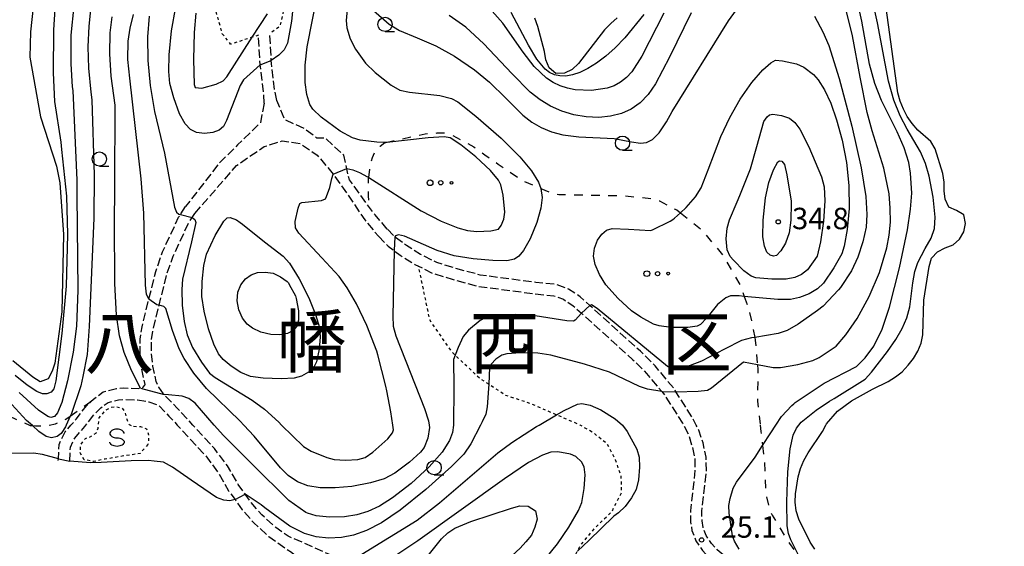
# Model space of a CAD drawing. Extents: x -26001 to -24000, y 94500 to 96000.
# Drawn here: x -24927 to -24754, y 95352 to 95444 of the extents above; entities that cross this region are included whole.
import ezdxf
from ezdxf.enums import TextEntityAlignment as Align

# ---------------------------------------------------------------- set-up
doc = ezdxf.new("R2010")
doc.units = 0
for name, pattern in [('210600', [2, 1.5, -0.5]), ('620100', [3, 1.5, -1.5]), ('630100', [1, 0.5, -0.5])]:
    doc.linetypes.add(name, pattern=pattern)
for name, color, linetype in [('2106000', 3, '210600'), ('5105000', 4, 'Continuous'), ('6201000', 6, '620100'), ('6301000', 3, '630100'), ('6323000', 3, 'Continuous'), ('6331000', 3, 'Continuous'), ('6340000', 7, 'Continuous'), ('7101000', 2, 'Continuous'), ('7101001', 8, 'Continuous'), ('7102000', 6, 'Continuous'), ('7102001', 8, 'Continuous'), ('7312000', 1, 'Continuous'), ('8111000', 7, 'Continuous')]:
    doc.layers.add(name, color=color, linetype=linetype)
doc.styles.add('PlotAnnotation', font='MS Gothic.ttf')

# ---------------------------------------------------------------- blocks, each defined once
blk = doc.blocks.new('632300')
at = {"layer": '6323000'}
for centre, radius in [((-0.75, 0), 0.2), ((0, 0), 0.15), ((0.75, 0), 0.1)]:
    blk.add_circle(centre, radius, dxfattribs=at)
blk = doc.blocks.new('633100')
at = {"layer": '6331000'}
blk.add_lwpolyline([(0, -0.5), (0.67, -0.5)], dxfattribs=at)
blk.add_circle((0, 0), 0.5, dxfattribs=at)
blk = doc.blocks.new('634000')
at = {"layer": '6340000'}
blk.add_lwpolyline([(0.5, 0.3, 0.152216), (0.467, 0.406, 0.106943), (0.354, 0.512, 0.074343), (0.2, 0.575, 0.060974), (0, 0.6, 0.060974), (-0.2, 0.575, 0.074343), (-0.354, 0.512, 0.106943), (-0.467, 0.406, 0.152216), (-0.5, 0.3, 0.152216), (-0.467, 0.194, 0.106943), (-0.354, 0.088, 0.074343), (-0.2, 0.025, 0.060974), (0, 0, -0.060974), (0.2, -0.025, -0.074343), (0.354, -0.088, -0.106943), (0.467, -0.194, -0.152216), (0.5, -0.3, -0.152216), (0.467, -0.406, -0.106943), (0.354, -0.512, -0.074343), (0.2, -0.575, -0.060974), (0, -0.6, -0.060974), (-0.2, -0.575, -0.074343), (-0.354, -0.512, -0.106943), (-0.467, -0.406, -0.152216), (-0.5, -0.3)], format="xyb", dxfattribs=at)
blk = doc.blocks.new('731200')
at = {"layer": '7312000'}
blk.add_circle((0, 0), 0.15, dxfattribs=at)

msp = doc.modelspace()

# ---------------------------------------------------------------- linework, layer by layer
at = {"layer": '2106000', "flags": 128}
for points in [[(-24884.05, 95429.27), (-24884.12, 95430.94), (-24884.73, 95436), (-24884.74, 95436.08), (-24885.04, 95441.22)], [(-24881.83, 95429.74), (-24882.14, 95431.26), (-24882.75, 95436.26), (-24882.78, 95436.8), (-24883.05, 95441.48)], [(-24884.05, 95429.27), (-24884.69, 95425.84), (-24888.72, 95421.97), (-24891.96, 95418.73), (-24897.82, 95411.19)], [(-24862.44, 95407.24), (-24864.59, 95409.7), (-24869.09, 95415.87), (-24870.09, 95420.16), (-24873.25, 95423.14), (-24874.79, 95423.19), (-24877.03, 95424.85), (-24880.41, 95426.4), (-24881.83, 95429.74)], [(-24896.21, 95409.98), (-24888.87, 95418.38), (-24884.02, 95421.7), (-24880.85, 95422.69), (-24877.7, 95422.22), (-24874.73, 95420.17), (-24871.91, 95416.86), (-24869.36, 95413.24), (-24866.38, 95408.83), (-24863.99, 95405.96)], [(-24920.14, 95366.65), (-24920.12, 95366.97), (-24920, 95369.51), (-24918.93, 95371.73), (-24917.91, 95372.89), (-24917.02, 95373.91), (-24915.2, 95376.25), (-24914.43, 95376.99), (-24913.99, 95377.42), (-24912.24, 95378.71), (-24909.92, 95379.29), (-24908.65, 95379.39), (-24906.01, 95379.3), (-24905.72, 95379.38), (-24905.24, 95379.52), (-24904.96, 95379.9), (-24904.91, 95380.02), (-24905.52, 95382.89), (-24905.79, 95385.51), (-24905.79, 95387.95), (-24905.43, 95390.12), (-24904.25, 95394.93), (-24903.05, 95399.81), (-24901.85, 95403.24), (-24899.03, 95409.29), (-24898.71, 95409.77), (-24897.82, 95411.19)], [(-24847.86, 95323.27), (-24849.63, 95325.3), (-24851.54, 95327.48), (-24856.51, 95333.16), (-24865.79, 95343.76), (-24867.59, 95345.82), (-24869.82, 95348.37), (-24870.7, 95349.37), (-24879.81, 95353.42), (-24881.96, 95354.91), (-24884.44, 95357.17), (-24886.31, 95359.29), (-24887.35, 95360.75), (-24888.57, 95362.47), (-24890.47, 95365.72), (-24892.75, 95368.79), (-24896.54, 95372.89), (-24899.28, 95375.85), (-24901.57, 95378.23), (-24901.7, 95378.37), (-24902.51, 95379.55), (-24902.98, 95380.55), (-24903.54, 95383.2), (-24903.79, 95385.61), (-24903.79, 95387.79), (-24903.47, 95389.72), (-24902.45, 95393.89), (-24901.13, 95399.24), (-24899.99, 95402.48), (-24897.27, 95408.32), (-24896.68, 95409.25), (-24896.21, 95409.98)], [(-24754.24, 95294.41), (-24755.33, 95296.58), (-24756.23, 95298.66), (-24758.31, 95301.91), (-24761.03, 95305.7), (-24766.55, 95312.21), (-24769.08, 95314.74), (-24771.16, 95316.37), (-24774.05, 95318.18), (-24775.93, 95319.06), (-24779.95, 95321.23), (-24781.31, 95322.23), (-24782.85, 95323.94), (-24784.02, 95325.75), (-24786.56, 95330.49), (-24790.22, 95337.31), (-24792.36, 95340.89), (-24794.51, 95343.2), (-24798.37, 95346.07), (-24804.57, 95351), (-24805.58, 95352.13), (-24806.52, 95353.54), (-24807.07, 95354.96), (-24807.25, 95356.09), (-24807.26, 95357.78), (-24806.49, 95364.85), (-24806.54, 95367.29), (-24807.07, 95369.79), (-24807.79, 95372.01), (-24808.25, 95372.89), (-24808.95, 95374.23), (-24811.82, 95378.73), (-24812.19, 95379.31), (-24815.49, 95383.28), (-24818.04, 95385.82), (-24826.94, 95393.86), (-24828.62, 95395.38), (-24830.65, 95396.72), (-24832.78, 95397.51), (-24836.42, 95397.88), (-24838.71, 95398.19), (-24846.14, 95399.18), (-24850.48, 95400.35), (-24853.74, 95401.35), (-24856.63, 95402.79), (-24859.08, 95404.33), (-24860.99, 95405.73), (-24861.13, 95405.88), (-24862.44, 95407.24)], [(-24863.99, 95405.96), (-24862.31, 95404.22), (-24861.25, 95403.45), (-24860.2, 95402.67), (-24857.62, 95401.05), (-24856.95, 95400.72), (-24854.48, 95399.48), (-24851.04, 95398.43), (-24846.54, 95397.21), (-24838.98, 95396.21), (-24836.65, 95395.89), (-24833.24, 95395.55), (-24831.56, 95394.92), (-24829.85, 95393.79), (-24828.41, 95392.49), (-24819.42, 95384.37), (-24816.97, 95381.93), (-24814.32, 95378.75), (-24813.81, 95378.13), (-24810.68, 95373.23), (-24810.51, 95372.89), (-24809.64, 95371.23), (-24809.01, 95369.27), (-24808.54, 95367.06), (-24808.5, 95364.94), (-24809.26, 95357.88), (-24809.25, 95355.92), (-24809.01, 95354.44), (-24808.31, 95352.61), (-24807.16, 95350.91), (-24805.96, 95349.54), (-24799.59, 95344.48), (-24795.85, 95341.71), (-24793.97, 95339.68), (-24791.96, 95336.33), (-24787.18, 95327.41), (-24785.75, 95324.73), (-24784.44, 95322.72), (-24782.66, 95320.74), (-24781.02, 95319.54), (-24776.88, 95317.3), (-24776.78, 95317.25), (-24775.01, 95316.42), (-24772.31, 95314.73), (-24770.41, 95313.24), (-24768.02, 95310.86), (-24762.61, 95304.47), (-24759.97, 95300.79), (-24758, 95297.71), (-24757.14, 95295.73), (-24756.13, 95293.7)], [(-24918.14, 95366.55), (-24918.02, 95369.01), (-24917.25, 95370.61), (-24915.48, 95372.64), (-24915.28, 95372.89), (-24913.71, 95374.91), (-24912.69, 95375.89), (-24911.37, 95376.86), (-24909.59, 95377.31), (-24908.61, 95377.39), (-24906.22, 95377.3), (-24904.25, 95376.97), (-24902.55, 95376.36), (-24900.73, 95374.47), (-24899.27, 95372.89), (-24894.29, 95367.51), (-24892.14, 95364.62), (-24890.26, 95361.38), (-24889.14, 95359.82), (-24887.88, 95358.05), (-24885.87, 95355.77), (-24883.21, 95353.34), (-24879.24, 95350.59), (-24876.99, 95348.89), (-24873.9, 95346.56)]]:
    msp.add_lwpolyline(points, dxfattribs=at)
at = {"layer": '5105000', "flags": 128}
for points in [[(-24924.17, 95449.4), (-24925.03, 95441.82), (-24925.12, 95437.33), (-24923.24, 95426.9), (-24920.43, 95418.25), (-24919.84, 95415.34), (-24919.23, 95406.29), (-24919.51, 95392.71), (-24920.75, 95383.74), (-24921.23, 95382.35), (-24921.9, 95380.97), (-24923.31, 95380.45), (-24924.59, 95381.28), (-24928.08, 95384.15)], [(-24787.47, 95351.15), (-24788.29, 95352.36), (-24790.3, 95356.4), (-24790.72, 95357.86), (-24790.89, 95359.36), (-24790.86, 95360.86), (-24790.4, 95363.84), (-24789.97, 95365.28), (-24789.39, 95366.67), (-24788.66, 95368), (-24786.14, 95371.75), (-24785.51, 95372.89), (-24785.41, 95373.08), (-24783.47, 95375.34), (-24781.03, 95377.13), (-24777.34, 95379.2), (-24774.62, 95380.55), (-24773.35, 95381.32), (-24772.18, 95382.24), (-24771.11, 95383.37), (-24770.19, 95384.55), (-24769.41, 95385.83), (-24768.83, 95387.22), (-24768.55, 95388.71), (-24768.33, 95394.75), (-24767.4, 95400.68), (-24767.02, 95402.12), (-24765.95, 95403.24), (-24764.64, 95403.96), (-24763.23, 95404.48), (-24762.11, 95405.46), (-24761.33, 95406.74), (-24761.05, 95408.23), (-24761.32, 95409.74), (-24762.61, 95410.46), (-24763.99, 95411.09), (-24764.61, 95412.45), (-24764.78, 95413.96), (-24764.8, 95415.46), (-24765.02, 95416.96), (-24766.38, 95421.28), (-24767.15, 95422.55), (-24769.4, 95424.54), (-24770.38, 95425.71), (-24771.25, 95426.93), (-24771.92, 95428.24), (-24772.49, 95429.65), (-24772.91, 95431.11), (-24775.34, 95449.04)], [(-24822.14, 95444.27), (-24823.26, 95443.25), (-24824.33, 95442.17), (-24828.9, 95436.22), (-24830.02, 95435.2), (-24831.38, 95434.57), (-24832.88, 95434.51), (-24834.06, 95435.48), (-24834.63, 95436.89), (-24834.9, 95438.34), (-24836.05, 95442.71), (-24836.57, 95444.17)], [(-24865.79, 95343.76), (-24863.32, 95344.74), (-24860.41, 95345.62), (-24857.92, 95347.32), (-24855.73, 95349.42), (-24852.96, 95352.96), (-24851.84, 95353.99), (-24850.57, 95354.81), (-24847.8, 95356), (-24840.66, 95358.35), (-24839.2, 95358.72), (-24837.71, 95358.69), (-24836.43, 95357.86), (-24836.16, 95356.41), (-24836.54, 95354.97), (-24837.16, 95353.58), (-24838.14, 95352.4), (-24839.16, 95351.32), (-24841.35, 95349.27), (-24844.42, 95345.94), (-24852.01, 95338.51), (-24854.83, 95335.02), (-24856.51, 95333.16)]]:
    msp.add_lwpolyline(points, dxfattribs=at)
at = {"layer": '6201000', "flags": 128}
for points in [[(-24862.72, 95422.42), (-24855.78, 95423.92), (-24853.71, 95424.08), (-24852.32, 95424.08), (-24851.17, 95423.77), (-24847.29, 95421.67), (-24845.31, 95420.23), (-24843.01, 95418.63), (-24838.6, 95415.66), (-24835.49, 95414.32)], [(-24865.7, 95416.24), (-24865.49, 95418.08), (-24865.02, 95419.77), (-24864.48, 95421), (-24863.71, 95421.77), (-24862.87, 95422.38), (-24862.74, 95422.41), (-24862.72, 95422.42)], [(-24865.69, 95412.29), (-24865.72, 95413.08), (-24865.72, 95416.08), (-24865.7, 95416.24)], [(-24835.49, 95414.32), (-24833.48, 95413.46), (-24832.38, 95413.3), (-24827.16, 95413.19), (-24821.21, 95413.1), (-24815.81, 95412.55), (-24814.73, 95412.19), (-24811.69, 95410.58), (-24811.05, 95410.08)], [(-24811.05, 95410.08), (-24807.25, 95407.05), (-24803.55, 95402.61), (-24800.55, 95397.41), (-24799.85, 95395.44)], [(-24799.85, 95395.44), (-24798.96, 95392.91), (-24798.01, 95388.24)], [(-24798.01, 95388.24), (-24797.91, 95387.75), (-24797.54, 95383.5)], [(-24797.54, 95383.5), (-24797.45, 95382.55), (-24797.52, 95377.1), (-24797.04, 95372.89)], [(-24936.55, 95375.05), (-24936.3, 95375.51), (-24935.67, 95376.25), (-24935.02, 95376.69), (-24934.33, 95376.81), (-24933.62, 95376.75), (-24932.87, 95376.52), (-24930.48, 95375.23), (-24925.2, 95372.89)], [(-24918.03, 95374.45), (-24914.43, 95376.99)], [(-24921.73, 95372.89), (-24920.6, 95373.12), (-24918.8, 95373.9), (-24918.03, 95374.45)], [(-24925.2, 95372.89), (-24925.07, 95372.83), (-24924.68, 95372.79)], [(-24924.68, 95372.79), (-24924.15, 95372.73), (-24922.38, 95372.76), (-24921.73, 95372.89)], [(-24797.04, 95372.89), (-24796.91, 95371.75), (-24796.64, 95369.29)], [(-24796.64, 95369.29), (-24796.32, 95366.41), (-24796.12, 95361.15), (-24795.32, 95357.84), (-24794.95, 95357.1), (-24791.92, 95352.11), (-24789.5, 95348.78)]]:
    msp.add_lwpolyline(points, dxfattribs=at)
at = {"layer": '6301000', "flags": 128}
for points in [[(-24885.04, 95441.22), (-24886.11, 95440.87), (-24889.91, 95439.62), (-24891.37, 95441.47), (-24892.64, 95446.07), (-24892.71, 95446.83), (-24892.35, 95450.11), (-24891.73, 95451.99), (-24890.75, 95453.78), (-24889.34, 95455.32), (-24888.5, 95455.9), (-24887.6, 95456.3), (-24886.68, 95456.47), (-24885.78, 95456.48), (-24884.93, 95456.43), (-24883.65, 95456.01), (-24883.47, 95455.95), (-24882.9, 95455.51), (-24882.42, 95454.96), (-24881.59, 95453.5), (-24880.72, 95450.81), (-24880.47, 95448.31), (-24880.74, 95444.91), (-24881.35, 95442.67), (-24883.05, 95441.48)], [(-24792.59, 95236.87), (-24794.28, 95240.18), (-24795.97, 95243.49), (-24796.43, 95248.9), (-24796.72, 95250.49), (-24797.55, 95255.15), (-24797.96, 95260.56), (-24798.81, 95266.18), (-24799.58, 95272.87), (-24801.26, 95278.49), (-24803.38, 95283.21), (-24804.98, 95285.9), (-24806.21, 95287.97), (-24809.18, 95292.38), (-24812.61, 95297.53), (-24816.16, 95302.81), (-24818.99, 95309.29), (-24821.3, 95315.13), (-24822.85, 95322.27), (-24823.2, 95323.89), (-24827.88, 95335.17), (-24828.67, 95337.08), (-24830.37, 95340.74), (-24830.54, 95341.84), (-24831, 95344.82), (-24830.04, 95349.13), (-24829.11, 95350.81), (-24828.54, 95351.83), (-24825.97, 95354.91), (-24823.01, 95357.82), (-24821.37, 95361.03), (-24821.41, 95363.92), (-24822.41, 95366.79), (-24823.82, 95369.51), (-24826.27, 95371.51), (-24828.64, 95372.89), (-24832.77, 95374.68), (-24837.36, 95376.66), (-24841.64, 95378.07), (-24844.64, 95380.03), (-24846.26, 95381.09), (-24850.54, 95385.14), (-24851.08, 95385.65), (-24854.99, 95391.32), (-24856.95, 95400.72)], [(-24904.42, 95369.49), (-24905.79, 95367.9), (-24908.93, 95367.43), (-24911.93, 95366.92), (-24913.96, 95366.51), (-24915.61, 95366.81), (-24916.32, 95368.03), (-24916.17, 95369.48), (-24915.37, 95370.56), (-24914.7, 95370.76), (-24913.46, 95371.5), (-24913.15, 95372.36), (-24912.95, 95374.14), (-24911.96, 95375.38), (-24911.04, 95375.98), (-24910.05, 95376.12), (-24908.94, 95375.9), (-24908.46, 95375.1), (-24908.12, 95373.9), (-24907.73, 95373), (-24907.14, 95372.67), (-24905.74, 95372.66), (-24904.68, 95372.22), (-24904.3, 95371.18), (-24904.29, 95370.17), (-24904.42, 95369.49)]]:
    msp.add_lwpolyline(points, dxfattribs=at)
at = {"layer": '7101000', "flags": 128}
for points in [[(-24868.96, 95451.51), (-24869.63, 95443.78), (-24869.54, 95442.47), (-24868.98, 95440.54), (-24868.04, 95438.73), (-24866.24, 95436.3), (-24864.58, 95434.68), (-24861.75, 95432.46), (-24860.23, 95431.59), (-24858.57, 95431.2), (-24853.22, 95430.62), (-24851.2, 95430.14), (-24850.05, 95429.5), (-24846.94, 95427.04), (-24842.49, 95423.14), (-24839.19, 95419.9), (-24837.15, 95417.42), (-24835.92, 95415.48), (-24835.49, 95414.32), (-24835.26, 95412.75), (-24835.49, 95410.87), (-24836.19, 95408.37), (-24837.4, 95405.54), (-24838.53, 95403.48), (-24839.36, 95402.49), (-24840.16, 95401.97), (-24841.46, 95401.69), (-24843.91, 95401.71), (-24847.41, 95402.01), (-24850.7, 95402.57), (-24853.68, 95403.46), (-24859.44, 95405.96), (-24860.45, 95406.22), (-24861.01, 95406.04), (-24861.13, 95405.88)], [(-24904.25, 95394.93), (-24904.68, 95395.85), (-24904.86, 95397.41), (-24905.12, 95410.01), (-24905.63, 95416.05), (-24907.57, 95433.66), (-24907.93, 95436.94), (-24907.87, 95440.17), (-24907.55, 95442.42), (-24906.95, 95444.84)], [(-24806.4, 95391.7), (-24807.52, 95390.5), (-24808.1, 95390.21), (-24809.76, 95389.97), (-24812.66, 95390.01), (-24814.78, 95390.26), (-24815.78, 95390.58), (-24818, 95391.8), (-24819.63, 95392.93), (-24821.97, 95395.08), (-24824.1, 95397.45), (-24825.24, 95399.27), (-24825.98, 95401.03), (-24826.26, 95402.48), (-24826.09, 95403.89), (-24825.58, 95405.27), (-24824.84, 95406.36), (-24824.02, 95407.04), (-24823.01, 95407.34), (-24820.16, 95407.22), (-24816.31, 95406.97), (-24815.96, 95407.1), (-24812.82, 95408.63), (-24812.35, 95408.92), (-24812.08, 95409.13), (-24811.05, 95410.08), (-24810.01, 95411.04), (-24808.39, 95412.9), (-24807.4, 95414.47), (-24806.15, 95417.62), (-24803.94, 95423.47), (-24802.37, 95426.78), (-24800.54, 95429.98), (-24798.51, 95432.89), (-24796.6, 95435.12), (-24795.2, 95436.39), (-24794.39, 95436.83), (-24793.16, 95436.74), (-24790.69, 95436.2), (-24789.37, 95435.58), (-24787.7, 95434.31), (-24786.88, 95433.41), (-24785.77, 95431.63), (-24784.67, 95429.28), (-24783.64, 95426.36), (-24782.69, 95422.83), (-24781.93, 95418.9), (-24781.5, 95414.85), (-24781.46, 95410.83), (-24781.78, 95407.14), (-24782.31, 95404.26), (-24782.74, 95402.89), (-24784.14, 95400.43), (-24785.94, 95397.78), (-24787.01, 95396.74), (-24788.45, 95395.87), (-24790.13, 95395.22), (-24791.73, 95394.89), (-24793.97, 95394.89), (-24799.85, 95395.44), (-24800.72, 95395.52), (-24802.25, 95395.51), (-24803.08, 95395.16), (-24804.51, 95393.99), (-24804.75, 95393.71), (-24806.4, 95391.7)], [(-24861.25, 95403.45), (-24861.49, 95391.97), (-24861.39, 95390.22), (-24860.95, 95388.55), (-24855.93, 95375.78), (-24855.22, 95373.65), (-24855.12, 95372.89), (-24855.06, 95372.46), (-24855.35, 95370.58), (-24855.95, 95368.96), (-24856.6, 95368.11), (-24858.56, 95366.37), (-24861.14, 95364.47), (-24862.99, 95363.48), (-24865.4, 95362.76), (-24868.64, 95362.15), (-24871.6, 95361.87), (-24874.2, 95361.9), (-24876.36, 95362.24), (-24878.16, 95362.93), (-24879.83, 95364.07), (-24881.17, 95365.41), (-24885.77, 95370.96), (-24887.59, 95372.89), (-24888.25, 95373.58), (-24894.14, 95379.28), (-24896.37, 95381.97), (-24898.07, 95384.53), (-24898.96, 95386.27), (-24900.11, 95389.47), (-24901.27, 95393.32), (-24901.61, 95393.67), (-24902.45, 95393.89)]]:
    msp.add_lwpolyline(points, dxfattribs=at)
at = {"layer": '7101001', "flags": 128}
for points in [[(-24861.13, 95405.88), (-24861.25, 95403.45)], [(-24902.45, 95393.89), (-24902.86, 95393.97), (-24904.25, 95394.93)]]:
    msp.add_lwpolyline(points, dxfattribs=at)
at = {"layer": '7102000', "flags": 128}
for points in [[(-24869.55, 95417.85), (-24868.49, 95417.63), (-24867.34, 95417.14), (-24865.92, 95416.38), (-24865.7, 95416.24), (-24856.49, 95410.44), (-24852.98, 95408.59), (-24850.06, 95407.42), (-24848.38, 95406.98), (-24846.74, 95406.83), (-24844.28, 95406.93), (-24842.96, 95407.2), (-24842.45, 95407.83), (-24842.03, 95408.96), (-24841.84, 95410.22), (-24842.15, 95413.19), (-24842.53, 95414.98), (-24842.92, 95415.82), (-24844.35, 95417.49), (-24846.9, 95419.87), (-24849.56, 95422.01), (-24851.43, 95423.21), (-24852.45, 95423.4), (-24855.28, 95423.2), (-24862.55, 95422.41), (-24862.74, 95422.41), (-24864.3, 95422.45), (-24867.22, 95422.84), (-24868.57, 95423.2), (-24870.69, 95424.38), (-24874.03, 95426.83), (-24875.5, 95428.24), (-24876.01, 95429.07), (-24876.55, 95430.8), (-24876.86, 95432.93), (-24876.87, 95435.98), (-24876.52, 95439.18), (-24873.58, 95454)], [(-24878.57, 95449.96), (-24879.25, 95443.65), (-24879.93, 95439.83), (-24880.52, 95438.64), (-24881.44, 95437.68), (-24882.78, 95436.8)], [(-24790.31, 95350.1), (-24791.7, 95352.76), (-24792.11, 95353.88), (-24792.31, 95355.22), (-24792.37, 95359.42), (-24792.19, 95364.7), (-24791.8, 95368.72), (-24791.27, 95371.09), (-24790.7, 95372.37), (-24790.28, 95372.89), (-24789.88, 95373.39), (-24787.22, 95375.5), (-24784.91, 95377.06), (-24784.09, 95377.57), (-24779.09, 95380.64), (-24778.64, 95380.91), (-24777.54, 95382.15), (-24774.72, 95385.76), (-24773.26, 95387.86), (-24772.13, 95389.81), (-24771.33, 95391.68), (-24770.82, 95393.61), (-24770.27, 95397.83), (-24769.95, 95399.78), (-24769.43, 95401.4), (-24768.13, 95403.82), (-24767.08, 95405.62), (-24766.49, 95407.35), (-24766.34, 95409.34), (-24766.7, 95412.85), (-24767.4, 95416.49), (-24768.06, 95418.74), (-24768.93, 95420.79), (-24771.26, 95424.76), (-24772.5, 95427.05), (-24773.62, 95429.81), (-24774.52, 95433.15), (-24776.46, 95443.39), (-24777.84, 95449.5)], [(-24914.41, 95446.23), (-24914.8, 95442.77), (-24914.96, 95439.14), (-24914.86, 95435.44), (-24914.45, 95431.25), (-24914.23, 95429.9), (-24913.85, 95416.69), (-24913.93, 95409.17), (-24914.72, 95390.17), (-24915.1, 95385.28), (-24915.81, 95381.38), (-24916.16, 95379.77), (-24917.9, 95374.73), (-24918.03, 95374.45), (-24918.74, 95372.89), (-24918.89, 95372.56), (-24919.66, 95371.4), (-24920.34, 95370.87), (-24921.31, 95370.67), (-24922.27, 95370.89), (-24923.54, 95371.77), (-24924.68, 95372.79), (-24925.7, 95373.7), (-24930.22, 95378.61)], [(-24920.72, 95445.76), (-24921, 95442.14), (-24921.01, 95434.6), (-24920.83, 95429.61), (-24919.71, 95422.47), (-24919.55, 95421.18), (-24918.67, 95413.01), (-24918.55, 95406.28), (-24918.77, 95397.22), (-24919.5, 95388.93), (-24920.54, 95380.64), (-24920.91, 95379.21), (-24921.41, 95378.66), (-24922.15, 95378.37), (-24922.93, 95378.38), (-24923.89, 95378.77), (-24925.6, 95379.9), (-24927.68, 95381.59)], [(-24917.41, 95446.35), (-24917.92, 95441.2), (-24917.96, 95436.16), (-24917.72, 95432.16), (-24917.61, 95431.51), (-24916.91, 95415.82), (-24916.86, 95413.19), (-24916.72, 95396.54), (-24916.94, 95390.24), (-24917.52, 95385.68), (-24918.51, 95380.64), (-24919.54, 95376.82), (-24920.27, 95375.01), (-24920.82, 95374.41), (-24921.46, 95374.21), (-24921.99, 95374.37), (-24923.59, 95375.52), (-24927.02, 95378.61)], [(-24884.73, 95436), (-24887.68, 95433.37), (-24888.26, 95432.38), (-24890.65, 95426.23), (-24891.15, 95425.23), (-24891.9, 95424.57), (-24893.02, 95424.15), (-24894.5, 95423.99), (-24895.89, 95424.14), (-24896.97, 95424.66), (-24897.91, 95425.67), (-24898.86, 95427.42), (-24899.9, 95430.24), (-24900.56, 95432.76), (-24900.78, 95434.86), (-24900.72, 95437.74), (-24900.27, 95441.97), (-24899.54, 95446.2)], [(-24811.82, 95378.73), (-24807.93, 95378.8), (-24806.3, 95379.02), (-24805.58, 95379.43), (-24799.97, 95383.97), (-24797.54, 95383.5), (-24794.77, 95382.97), (-24793.46, 95383), (-24790.46, 95383.49), (-24787.83, 95384.18), (-24786.68, 95384.7), (-24783.74, 95386.71), (-24782.05, 95388.7), (-24780.07, 95391.55), (-24777.91, 95395.41), (-24776.13, 95399.64), (-24774.84, 95403.95), (-24774.43, 95406.15), (-24774.22, 95408.47), (-24774.23, 95410.91), (-24774.46, 95413.38), (-24775.34, 95417.89), (-24777.43, 95424.43), (-24778.3, 95427.65), (-24779.52, 95433.86), (-24780.86, 95441.1), (-24782.01, 95445.8)], [(-24800.74, 95351.12), (-24801.58, 95352.52), (-24801.89, 95353.49), (-24802.49, 95357.44), (-24802.53, 95358.81), (-24802.32, 95360.02), (-24801.78, 95361.83), (-24801.19, 95362.87), (-24797.93, 95367.29), (-24796.64, 95369.29), (-24795.19, 95371.55), (-24794.3, 95372.89), (-24793.29, 95374.41), (-24791.48, 95376.32), (-24791.15, 95376.62), (-24790.91, 95376.83), (-24786.53, 95379.77), (-24785.84, 95380.21), (-24780.14, 95383.16), (-24778.64, 95384.67), (-24777.13, 95386.74), (-24775.64, 95389.7), (-24774.35, 95393.52), (-24772.63, 95400.45), (-24771.23, 95407.1), (-24770.67, 95410.72), (-24770.47, 95413.53), (-24770.69, 95417.05), (-24770.99, 95418.89), (-24771.79, 95421.44), (-24773.02, 95424.26), (-24775.77, 95429.76), (-24776.93, 95432.75), (-24777.86, 95436.12), (-24779.25, 95443.65), (-24779.97, 95447.11)], [(-24905.72, 95379.38), (-24907.31, 95382.43), (-24908.6, 95385.59), (-24909.41, 95388.51), (-24909.92, 95392.12), (-24910.21, 95397.7), (-24910.28, 95408.67), (-24910.25, 95414.01), (-24910.24, 95415.88), (-24910.19, 95427.9), (-24910.18, 95428.96), (-24910.87, 95434), (-24911.12, 95437.92), (-24911.03, 95441.63), (-24910.67, 95444.4)], [(-24904.2, 95444.54), (-24904.49, 95440.89), (-24904.44, 95436.8), (-24904.04, 95432.39), (-24903.26, 95427.84), (-24901.51, 95420.51), (-24899.73, 95411.09), (-24899.43, 95410.2), (-24898.99, 95409.83), (-24898.71, 95409.77)], [(-24896.01, 95445.05), (-24896.33, 95441.67), (-24896.43, 95436.97), (-24896.29, 95432.55), (-24896.15, 95432.03), (-24894.99, 95431.95), (-24892.43, 95432.63), (-24891.22, 95433.2), (-24890.59, 95433.93), (-24886.11, 95440.87), (-24883.46, 95444.97)], [(-24864.87, 95445.51), (-24862.12, 95443.13), (-24860.32, 95442.02), (-24857.19, 95440.73), (-24853.91, 95439.32), (-24850.63, 95437.51), (-24847.12, 95435.11), (-24844.49, 95432.95), (-24841.68, 95430.19), (-24838.67, 95427.2), (-24837.11, 95425.99), (-24835.43, 95425.01), (-24833.63, 95424.28), (-24831.67, 95423.77), (-24828.84, 95423.42), (-24822.64, 95423.08), (-24819.63, 95422.53), (-24818.06, 95422.29), (-24816.99, 95422.41), (-24815.93, 95422.94), (-24814.79, 95424.09), (-24813.5, 95426.03), (-24812.5, 95427.81), (-24802.62, 95443.7), (-24801.23, 95445.64)], [(-24809.16, 95445.13), (-24812.94, 95437.34), (-24815.41, 95432.68), (-24816.7, 95430.84), (-24818.1, 95429.36), (-24819.65, 95428.24), (-24821.37, 95427.47), (-24823.28, 95427), (-24825.37, 95426.81), (-24827.56, 95426.89), (-24829.74, 95427.25), (-24831.83, 95427.88), (-24833.8, 95428.76), (-24835.65, 95429.9), (-24837.36, 95431.25), (-24840.61, 95434.47), (-24845.5, 95439.72), (-24848.65, 95442.62), (-24851.58, 95444.64)], [(-24813.94, 95445.05), (-24817.8, 95437.54), (-24819.57, 95434.8), (-24820.52, 95433.78), (-24821.54, 95432.97), (-24822.67, 95432.36), (-24823.9, 95431.92), (-24826.63, 95431.5), (-24829.47, 95431.63), (-24830.84, 95431.91), (-24832.14, 95432.34), (-24833.36, 95432.93), (-24834.52, 95433.69), (-24836.66, 95435.71), (-24838.61, 95438.22), (-24842.2, 95443.29), (-24844.05, 95445.4)], [(-24817.44, 95444.81), (-24820.77, 95440.74), (-24822.47, 95439.02), (-24824.14, 95437.55), (-24825.76, 95436.33), (-24827.28, 95435.38), (-24828.7, 95434.69), (-24829.99, 95434.25), (-24831.15, 95434.05), (-24832.2, 95434.07), (-24833.14, 95434.28), (-24833.99, 95434.69), (-24834.78, 95435.28), (-24836.24, 95437.02), (-24837.65, 95439.43), (-24840.69, 95445.18)], [(-24787.54, 95444.54), (-24786.04, 95441.81), (-24785.01, 95439.38), (-24783.18, 95433.61), (-24780.98, 95425.27), (-24779.32, 95417.94), (-24778.53, 95412.94), (-24778.32, 95409.81), (-24778.48, 95407.57), (-24779.03, 95404.98), (-24779.91, 95402.29), (-24781.04, 95399.9), (-24782.98, 95396.98), (-24783.29, 95396.58), (-24785.98, 95393.7), (-24786.99, 95392.94), (-24790.39, 95390.58), (-24792.34, 95389.48), (-24793.92, 95388.94), (-24798.01, 95388.24), (-24798.56, 95388.15), (-24800.3, 95387.72), (-24803.3, 95386.19), (-24807.36, 95384.06), (-24809.32, 95383.3), (-24809.68, 95383.19), (-24812.63, 95382.81), (-24813.29, 95383.14), (-24825.64, 95393.33), (-24826.65, 95393.93), (-24826.94, 95393.86)], [(-24800.6, 95413.09), (-24798.76, 95417.76), (-24797.64, 95421.72), (-24796.42, 95426.07), (-24795.84, 95426.92), (-24795.42, 95427.25), (-24794.84, 95427.34), (-24793.33, 95427.12), (-24791.93, 95426.65), (-24790.95, 95425.92), (-24790.08, 95424.72), (-24788.53, 95421.65), (-24786.29, 95416.39), (-24785.83, 95414.61), (-24785.71, 95412.2), (-24785.92, 95408.62), (-24786.5, 95404.97), (-24787.03, 95402.48), (-24788.78, 95400.11), (-24789.79, 95399.28), (-24790.99, 95398.76), (-24792.47, 95398.44), (-24794.98, 95398.45), (-24797.82, 95398.68), (-24798.61, 95398.96), (-24799.91, 95399.91), (-24801.74, 95401.77), (-24802.29, 95402.42), (-24802.82, 95403.61), (-24803.01, 95405.51), (-24802.84, 95407.4), (-24802.45, 95408.86), (-24801.11, 95412.03), (-24800.6, 95413.09)], [(-24791.6, 95411.7), (-24791.66, 95408.78), (-24791.99, 95406.55), (-24792.59, 95404.75), (-24793.41, 95403.44), (-24794.18, 95402.63), (-24794.73, 95402.46), (-24795.32, 95402.65), (-24795.86, 95403.18), (-24796.32, 95404.22), (-24796.61, 95405.85), (-24796.55, 95408.81), (-24796.14, 95412.69), (-24795.53, 95415.41), (-24794.69, 95417.61), (-24793.94, 95419.01), (-24793.68, 95419.2), (-24793.24, 95419.11), (-24792.81, 95418.54), (-24792.35, 95416.72), (-24791.62, 95412.15), (-24791.6, 95411.7)], [(-24896.68, 95409.25), (-24896.2, 95408.92), (-24896, 95408.39), (-24896.78, 95404.97), (-24898.33, 95398.47), (-24898.5, 95396.66), (-24898.42, 95393.87), (-24898.09, 95391.05), (-24897.55, 95388.71), (-24896.58, 95386.46), (-24895.02, 95383.9), (-24893.61, 95382), (-24892.63, 95381.21), (-24886.15, 95377.25), (-24883.97, 95375.68), (-24881.47, 95373.37), (-24880.98, 95372.89), (-24877.13, 95369.14), (-24875.78, 95368.3), (-24873.06, 95367.21), (-24871.78, 95366.87), (-24869.76, 95366.74), (-24867.62, 95366.85), (-24866.3, 95367.18), (-24864.95, 95368.12), (-24862.35, 95370.48), (-24861.5, 95371.51), (-24861.38, 95372.08), (-24861.49, 95372.89), (-24861.8, 95375.23), (-24862.5, 95378.87), (-24862.71, 95379.73), (-24864.08, 95385.21), (-24864.3, 95385.84), (-24866.05, 95390.35), (-24867.86, 95394.14), (-24869.45, 95396.91), (-24870.88, 95398.9), (-24873.91, 95402.19), (-24877.98, 95406.51), (-24878.52, 95407.46), (-24878.58, 95408.53), (-24878.1, 95410.92), (-24877.77, 95411.72), (-24877.41, 95411.91), (-24873.98, 95412.23), (-24873.3, 95412.51), (-24873.13, 95412.96), (-24872.53, 95414.54), (-24872.16, 95416.11), (-24871.91, 95416.86)], [(-24887.86, 95408.07), (-24883.98, 95404.98), (-24880.72, 95402.49), (-24879.61, 95401.27), (-24877.91, 95398.49), (-24876.21, 95395.16), (-24875.01, 95392.27), (-24874.35, 95389.98), (-24874.19, 95388.34), (-24874.41, 95386.18), (-24874.87, 95383.99), (-24875.24, 95383.15), (-24876.24, 95382.17), (-24877.49, 95381.43), (-24878.76, 95381.08), (-24881.07, 95380.96), (-24884.21, 95381.08), (-24886.44, 95381.42), (-24888.11, 95382.11), (-24889.82, 95383.19), (-24891.24, 95384.39), (-24892.06, 95385.38), (-24892.84, 95387.06), (-24893.79, 95389.77), (-24894.58, 95392.87), (-24894.95, 95395.4), (-24894.92, 95398.03), (-24894.62, 95400.82), (-24894.13, 95402.84), (-24892.62, 95406.1), (-24891.11, 95408.61), (-24890.51, 95409.22), (-24889.97, 95409.25), (-24888.91, 95408.85), (-24888.26, 95408.4), (-24887.86, 95408.07)], [(-24879.62, 95397.54), (-24878.56, 95395.53), (-24878.42, 95395.05), (-24878.04, 95392.9), (-24878, 95391.26), (-24878.3, 95390.21), (-24878.94, 95389.48), (-24879.93, 95388.93), (-24881.26, 95388.67), (-24882.88, 95388.75), (-24884.62, 95389.19), (-24886.07, 95389.85), (-24887.01, 95390.58), (-24887.83, 95391.61), (-24888.5, 95393.07), (-24888.79, 95394.64), (-24888.66, 95396.15), (-24888.14, 95397.47), (-24887.31, 95398.5), (-24886.34, 95399.22), (-24885.21, 95399.6), (-24883.84, 95399.7), (-24882.45, 95399.48), (-24881.15, 95398.87), (-24879.99, 95398.07), (-24879.79, 95397.81), (-24879.62, 95397.54)], [(-24828.41, 95392.49), (-24829.52, 95391.29), (-24829.8, 95391.12), (-24830.95, 95391.18), (-24836.52, 95392.04), (-24840.02, 95392.24), (-24843.12, 95392.06), (-24845.26, 95391.65), (-24846.17, 95391.19), (-24848.21, 95389.52), (-24849.13, 95388.41), (-24850.01, 95386.48), (-24850.54, 95385.14), (-24850.85, 95384.36), (-24850.77, 95379.55), (-24850.81, 95372.89), (-24850.98, 95371.58), (-24851.53, 95370.16), (-24852.84, 95368.14), (-24855.12, 95365.55), (-24858.28, 95362.65), (-24861.51, 95360.13), (-24863.83, 95358.68), (-24865.83, 95357.76), (-24867.81, 95357.16), (-24869.95, 95356.82), (-24872.59, 95356.74), (-24874.9, 95356.99), (-24876.46, 95357.45), (-24876.75, 95357.57), (-24879.68, 95359.64), (-24886.07, 95365.99), (-24891.17, 95371.04), (-24892.78, 95372.89), (-24896.16, 95376.75), (-24897.22, 95377.54), (-24898.41, 95377.97), (-24900.79, 95378.19), (-24901.57, 95378.23)], [(-24814.32, 95378.75), (-24816.82, 95379.18), (-24818.22, 95379.63), (-24823.48, 95382.17), (-24827.88, 95383.58), (-24833.74, 95385.12), (-24836.06, 95385.49), (-24839.08, 95385.57), (-24841.48, 95385.36), (-24842.35, 95385.13), (-24843.4, 95384.42), (-24844.23, 95383.53), (-24844.49, 95382.95), (-24844.64, 95380.03), (-24844.68, 95379.27), (-24844.93, 95376.07), (-24845.17, 95374.8), (-24845.82, 95373.45), (-24846.11, 95372.89), (-24847.82, 95369.58), (-24849.01, 95367.79), (-24851.16, 95365.62), (-24855.69, 95361.62), (-24860.21, 95357.97), (-24863.47, 95355.76), (-24866.09, 95354.41), (-24868.34, 95353.59), (-24870.47, 95353.17), (-24872.76, 95353.07), (-24874.93, 95353.29), (-24876.95, 95353.87), (-24879.18, 95354.97), (-24879.54, 95355.19), (-24883.89, 95358.37), (-24884.58, 95358.88), (-24887.35, 95360.75)], [(-24866.9, 95350.26), (-24857.2, 95356.22), (-24853.26, 95359.27), (-24843.04, 95368.01), (-24840.61, 95369.85), (-24836.27, 95372.63), (-24835.83, 95372.89), (-24832.77, 95374.68), (-24831.44, 95375.45), (-24829.07, 95376.56), (-24828.31, 95376.67), (-24826.89, 95376.35), (-24825, 95375.54), (-24822.51, 95373.96), (-24821.19, 95372.89), (-24820.35, 95371.77), (-24818.7, 95368.66), (-24818.26, 95367.25), (-24818.2, 95365.52), (-24818.41, 95363.29), (-24818.82, 95361.57), (-24819.59, 95360.15), (-24820.74, 95358.59), (-24821.89, 95357.52), (-24822.72, 95356.93), (-24827.11, 95352.66), (-24829.11, 95350.81)], [(-24834.59, 95349.63), (-24832.6, 95352.06), (-24830.58, 95355), (-24828.89, 95357.94), (-24828.32, 95359.29), (-24827.9, 95361.8), (-24827.77, 95364.19), (-24827.93, 95365.56), (-24828.41, 95366.45), (-24829.4, 95367.38), (-24830.32, 95367.76), (-24832.54, 95368.17), (-24833.79, 95368.14), (-24835.24, 95367.62), (-24837.68, 95366.32), (-24841.91, 95363.49), (-24857.11, 95352.62), (-24863.74, 95348.19)], [(-24920.12, 95366.97), (-24922.89, 95367.73), (-24924.47, 95367.96), (-24928.34, 95367.93), (-24932.14, 95367.67), (-24933.92, 95367.34), (-24935.12, 95366.56), (-24935.85, 95365.94)], [(-24889.14, 95359.82), (-24890.08, 95359.59), (-24891.11, 95359.72), (-24892.39, 95360.21), (-24896.83, 95363.25), (-24900.12, 95365.51), (-24901.69, 95366.37), (-24903.31, 95366.57), (-24904.33, 95366.68), (-24907.38, 95366.64), (-24912.62, 95366.35), (-24914.47, 95366.25), (-24918.14, 95366.55)]]:
    msp.add_lwpolyline(points, dxfattribs=at)
at = {"layer": '7102001', "flags": 128}
for points in [[(-24884.73, 95436), (-24882.78, 95436.8)], [(-24871.91, 95416.86), (-24869.55, 95417.85)], [(-24898.71, 95409.77), (-24896.68, 95409.25)], [(-24828.41, 95392.49), (-24826.94, 95393.86)], [(-24905.72, 95379.38), (-24901.57, 95378.23)], [(-24814.32, 95378.75), (-24811.82, 95378.73)], [(-24920.12, 95366.97), (-24918.14, 95366.55)], [(-24889.14, 95359.82), (-24887.35, 95360.75)]]:
    msp.add_lwpolyline(points, dxfattribs=at)

# ---------------------------------------------------------------- block references
at = {"layer": '6323000', "xscale": 2.5, "yscale": 2.5, "zscale": 2.5}
for p in [(-24853.06, 95415.34), (-24815.05, 95399.42)]:
    msp.add_blockref('632300', p, dxfattribs=at)
at = {"layer": '6331000', "xscale": 2.5, "yscale": 2.5, "zscale": 2.5}
for p in [(-24862.84, 95443.1), (-24821.2, 95422.29), (-24912.93, 95419.5), (-24854.23, 95365.42)]:
    msp.add_blockref('633100', p, dxfattribs=at)
at = {"layer": '6340000', "xscale": 2.5, "yscale": 2.5, "zscale": 2.5}
msp.add_blockref('634000', (-24909.84, 95370.66), dxfattribs=at)
at = {"layer": '7312000', "xscale": 2.5, "yscale": 2.5, "zscale": 2.5}
for p in [(-24793.88, 95408.5, 34.8), (-24807.32, 95352.77, 25.1)]:
    msp.add_blockref('731200', p, dxfattribs=at)

# ---------------------------------------------------------------- texts
at = {"layer": '7312000', "style": 'PlotAnnotation'}
for s, p in [('34.8', (-24786.49, 95408.6)), ('25.1', (-24799.03, 95354.54))]:
    msp.add_text(s, height=3.75, dxfattribs=at).set_placement(p, align=Align.MIDDLE)
at = {"layer": '8111000', "style": 'PlotAnnotation'}
for s, p in [('幡', (-24875.65, 95386.35)), ('西', (-24841.9, 95386.15)), ('区', (-24808.15, 95386.08)), ('八', (-24909.4, 95386.19))]:
    msp.add_text(s, height=9, dxfattribs=at).set_placement(p, align=Align.MIDDLE)

doc.saveas('drawing.dxf')
